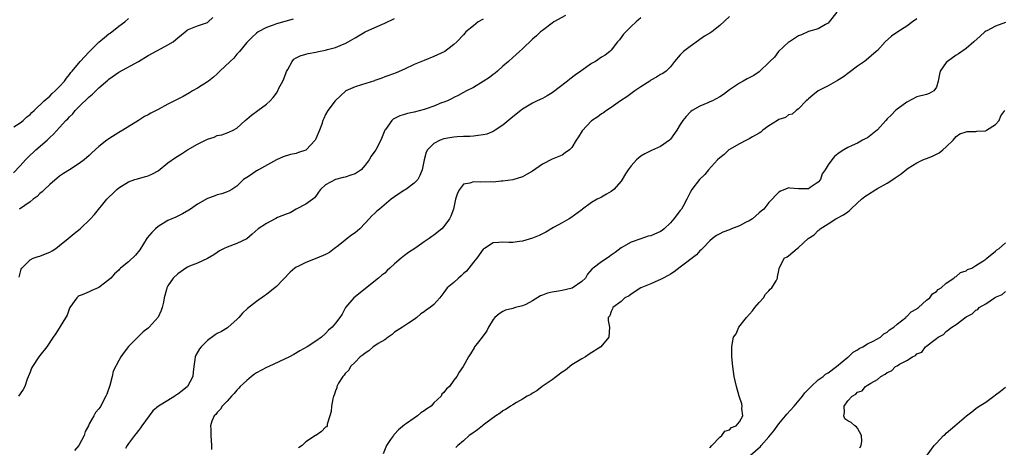
# Model space of a CAD drawing. Units: inches. Extents: x 2574000 to 2577000, y 1539000 to 1542000.
# Drawn here: x 2575201 to 2575401, y 1540207 to 1540293 of the extents above; entities that cross this region are included whole.
import ezdxf

# ---------------------------------------------------------------- set-up
doc = ezdxf.new("R2010")
doc.units = ezdxf.units.IN
doc.header["$MEASUREMENT"] = 0
doc.layers.add('LD25741539_2ft', color=135, linetype='Continuous')

msp = doc.modelspace()

# ---------------------------------------------------------------- linework, layer by layer
at = {"layer": 'LD25741539_2ft'}
for points, elevation in [([(2575199.62, 1540262.38), (2575201, 1540263.8), (2575202.11, 1540265), (2575202.55, 1540265.45), (2575204.21, 1540267), (2575206.45, 1540269), (2575207, 1540269.54), (2575207.77, 1540270.23), (2575209, 1540271.6), (2575210.3, 1540273), (2575210.66, 1540273.34), (2575211, 1540273.76), (2575211.66, 1540274.34), (2575212.19, 1540275), (2575213, 1540275.84), (2575215, 1540277.78), (2575215.69, 1540278.31), (2575217, 1540279.61), (2575218.8, 1540281.2), (2575219, 1540281.39), (2575221, 1540282.83), (2575225, 1540285), (2575227, 1540286.16), (2575229.63, 1540287.63), (2575231, 1540288.34), (2575232.03, 1540289), (2575232.59, 1540289.41), (2575233, 1540289.8), (2575234.5, 1540291), (2575235, 1540291.38), (2575235.67, 1540291.67), (2575237, 1540292.2), (2575239, 1540292.89), (2575239.15, 1540293), (2575240.12, 1540293.88)], 7416), ([(2575199.7, 1540271.7), (2575201, 1540272.52), (2575201.62, 1540273), (2575202.3, 1540273.7), (2575203, 1540274.19), (2575203.38, 1540274.62), (2575203.83, 1540275), (2575205.89, 1540277), (2575207, 1540277.94), (2575207.51, 1540278.49), (2575208.11, 1540279), (2575209, 1540279.89), (2575209.97, 1540281), (2575210.38, 1540281.62), (2575211, 1540282.31), (2575211.29, 1540282.71), (2575211.53, 1540283), (2575213.18, 1540285), (2575215, 1540286.94), (2575217, 1540288.92), (2575218.15, 1540289.85), (2575219, 1540290.61), (2575219.24, 1540290.76), (2575221, 1540292.13), (2575222.22, 1540293), (2575223, 1540293.68)], 7418), ([(2575295, 1540293.59), (2575294, 1540293), (2575293, 1540292.21), (2575291.49, 1540291), (2575291.26, 1540290.74), (2575291, 1540290.4), (2575289.61, 1540289), (2575289, 1540288.42), (2575287.2, 1540287), (2575285, 1540285.97), (2575283, 1540285.18), (2575281, 1540284.34), (2575279, 1540283.41), (2575277.3, 1540282.7), (2575275.86, 1540282.14), (2575275, 1540281.85), (2575274.42, 1540281.58), (2575273, 1540281.1), (2575272.93, 1540281.07), (2575270.26, 1540280.26), (2575269, 1540279.86), (2575267.12, 1540279), (2575267.05, 1540278.95), (2575266.03, 1540277.97), (2575264.92, 1540277), (2575263.46, 1540275), (2575263, 1540274.2), (2575262.62, 1540273.38), (2575262.47, 1540273), (2575262.22, 1540272.22), (2575261.74, 1540271), (2575261, 1540269.25), (2575260.88, 1540269), (2575259.08, 1540267), (2575259, 1540266.95), (2575257.51, 1540266.49), (2575257, 1540266.27), (2575255.9, 1540266.1), (2575254.41, 1540265.59), (2575253, 1540264.99), (2575249.36, 1540263), (2575249.15, 1540262.85), (2575249, 1540262.77), (2575247.98, 1540262.02), (2575247, 1540261.43), (2575246.36, 1540261), (2575245, 1540259.67), (2575243.98, 1540259), (2575243.36, 1540258.64), (2575243, 1540258.49), (2575241.91, 1540258.09), (2575241, 1540257.91), (2575240.36, 1540257.64), (2575239, 1540257.16), (2575237, 1540255.99), (2575235.59, 1540255), (2575235.23, 1540254.77), (2575233.97, 1540254.03), (2575232.61, 1540253.39), (2575231, 1540252.67), (2575229, 1540251.45), (2575228.5, 1540251), (2575227.74, 1540250.26), (2575226.81, 1540249.19), (2575225.29, 1540246.71), (2575224.39, 1540245.61), (2575223, 1540244.27), (2575221.36, 1540243), (2575221.18, 1540242.82), (2575221, 1540242.58), (2575220.14, 1540241.86), (2575219.39, 1540241), (2575219, 1540240.61), (2575217, 1540239.06), (2575215.55, 1540238.45), (2575215, 1540238.19), (2575213.59, 1540237.59), (2575213, 1540237.4), (2575212.75, 1540237.25), (2575212.49, 1540237), (2575211.07, 1540235), (2575211, 1540234.85), (2575210.55, 1540233.45), (2575208.25, 1540229.75), (2575207.69, 1540229), (2575206.38, 1540227), (2575205, 1540225.29), (2575204.79, 1540225), (2575203.48, 1540223), (2575203.33, 1540222.67), (2575203, 1540221.87), (2575202.44, 1540220.44), (2575201.93, 1540219), (2575201.61, 1540218.39), (2575201, 1540217.49), (2575200.65, 1540217)], 7410), ([(2575200.8, 1540241.2), (2575201.22, 1540242.78), (2575201.33, 1540243), (2575203, 1540244.68), (2575203.67, 1540245), (2575204.64, 1540245.36), (2575205, 1540245.46), (2575205.78, 1540245.78), (2575207, 1540246.25), (2575207.48, 1540246.52), (2575208.21, 1540247), (2575209, 1540247.58), (2575210.73, 1540249), (2575211.96, 1540250.04), (2575213.16, 1540251), (2575215.29, 1540253), (2575216.11, 1540253.89), (2575218.62, 1540257), (2575219, 1540257.41), (2575219.81, 1540258.19), (2575220.61, 1540259), (2575221, 1540259.33), (2575223, 1540260.55), (2575224.3, 1540261), (2575224.83, 1540261.17), (2575226.41, 1540261.59), (2575227, 1540261.73), (2575227.85, 1540262.15), (2575229, 1540262.78), (2575231, 1540264.39), (2575232.51, 1540265.49), (2575233.77, 1540266.23), (2575234.97, 1540267), (2575237, 1540268.17), (2575239, 1540269.2), (2575240.38, 1540269.62), (2575241, 1540269.93), (2575241.91, 1540270.09), (2575243.39, 1540270.61), (2575244.21, 1540271), (2575245, 1540271.42), (2575246.7, 1540273), (2575247, 1540273.23), (2575247.96, 1540274.04), (2575249.27, 1540275), (2575251, 1540276.31), (2575251.73, 1540277), (2575252.36, 1540277.64), (2575253, 1540278.52), (2575253.29, 1540279), (2575253.54, 1540279.54), (2575254.31, 1540281), (2575254.53, 1540281.47), (2575255, 1540282.73), (2575255.09, 1540282.91), (2575255.34, 1540283.34), (2575256.23, 1540285), (2575256.56, 1540285.44), (2575257, 1540285.73), (2575257.85, 1540286.15), (2575259, 1540286.47), (2575259.43, 1540286.57), (2575261, 1540286.86), (2575261.59, 1540287), (2575263, 1540287.28), (2575263.4, 1540287.4), (2575265, 1540287.82), (2575266.44, 1540288.44), (2575267, 1540288.64), (2575267.61, 1540289), (2575268.51, 1540289.49), (2575269, 1540289.79), (2575271.03, 1540290.97), (2575273, 1540291.89), (2575275, 1540292.76), (2575277, 1540293.69)], 7412), ([(2575256.42, 1540293.58), (2575253, 1540292.64), (2575252.38, 1540292.38), (2575251, 1540291.91), (2575249.34, 1540291), (2575249, 1540290.74), (2575248.08, 1540289.92), (2575247.15, 1540289), (2575247, 1540288.81), (2575245.5, 1540287), (2575245, 1540286.43), (2575244.36, 1540285.64), (2575243.61, 1540285), (2575241.55, 1540283), (2575241.28, 1540282.72), (2575241, 1540282.48), (2575240.23, 1540281.77), (2575239.21, 1540281), (2575239, 1540280.85), (2575237, 1540279.58), (2575236, 1540279), (2575235.39, 1540278.61), (2575234.12, 1540277.88), (2575233, 1540277.35), (2575231, 1540276.31), (2575229, 1540275.2), (2575227.55, 1540274.45), (2575227, 1540274.14), (2575226.22, 1540273.78), (2575225.01, 1540273), (2575221.86, 1540271), (2575221, 1540270.53), (2575219, 1540269.3), (2575218.6, 1540269), (2575217, 1540267.71), (2575215.56, 1540266.44), (2575215, 1540265.87), (2575213.96, 1540265), (2575213, 1540264.28), (2575211, 1540263), (2575209.79, 1540262.21), (2575209, 1540261.67), (2575207, 1540260.02), (2575205.94, 1540259), (2575205.48, 1540258.52), (2575205, 1540258.15), (2575204.42, 1540257.58), (2575203.65, 1540257), (2575203, 1540256.47), (2575200.87, 1540255)], 7414), ([(2575311.69, 1540294.31), (2575309.36, 1540293), (2575309, 1540292.76), (2575307, 1540291.3), (2575306.64, 1540291), (2575305.81, 1540290.19), (2575305, 1540289.5), (2575303, 1540287.56), (2575302.38, 1540287), (2575301, 1540285.8), (2575300.12, 1540285), (2575299, 1540284.02), (2575297.9, 1540283), (2575297.39, 1540282.61), (2575297, 1540282.35), (2575296.26, 1540281.74), (2575295, 1540280.93), (2575293, 1540279.71), (2575291.63, 1540279), (2575291, 1540278.65), (2575289.91, 1540278.09), (2575289, 1540277.65), (2575288.58, 1540277.42), (2575287.72, 1540277), (2575287, 1540276.71), (2575286.55, 1540276.55), (2575285, 1540275.92), (2575283.39, 1540275.39), (2575283, 1540275.25), (2575281, 1540274.71), (2575279.6, 1540274.4), (2575279, 1540274.18), (2575278.05, 1540273.95), (2575277, 1540273.37), (2575276.74, 1540273.26), (2575276.42, 1540273), (2575275.19, 1540271.19), (2575275.04, 1540271), (2575274.24, 1540269), (2575273.18, 1540267), (2575273, 1540266.73), (2575272.25, 1540265.75), (2575271.86, 1540265), (2575271, 1540263.9), (2575270.22, 1540263), (2575269, 1540262.19), (2575268.1, 1540261.9), (2575267, 1540261.48), (2575266.57, 1540261.43), (2575264.99, 1540261.01), (2575263, 1540259.93), (2575261.99, 1540259), (2575261.55, 1540258.45), (2575261, 1540257.59), (2575260.73, 1540257.27), (2575260.42, 1540257), (2575259, 1540256.03), (2575257.03, 1540254.97), (2575255.79, 1540254.21), (2575255, 1540253.96), (2575253.26, 1540253.26), (2575252.92, 1540253.08), (2575252.73, 1540253), (2575251, 1540252.09), (2575249.29, 1540251), (2575248.08, 1540249.92), (2575247, 1540248.97), (2575245, 1540247.98), (2575243, 1540247.27), (2575242.41, 1540247), (2575241.47, 1540246.53), (2575241, 1540246.18), (2575240.29, 1540245.71), (2575239, 1540244.94), (2575237, 1540244), (2575235.38, 1540243.38), (2575235, 1540243.2), (2575234.66, 1540243), (2575233.68, 1540242.32), (2575233, 1540241.88), (2575232.08, 1540241), (2575231, 1540239.44), (2575230.75, 1540239), (2575230.7, 1540238.7), (2575230.26, 1540237), (2575230.09, 1540236.09), (2575229.84, 1540235), (2575229.6, 1540234.4), (2575228.98, 1540233.02), (2575227.2, 1540231), (2575227, 1540230.79), (2575225.96, 1540230.04), (2575225, 1540229.12), (2575224.86, 1540229), (2575223, 1540227.07), (2575222.08, 1540225.92), (2575221.44, 1540225), (2575221, 1540224.27), (2575219.9, 1540222.1), (2575219.67, 1540221), (2575219.19, 1540219.19), (2575218.59, 1540217.41), (2575218.4, 1540217), (2575217.7, 1540215.7), (2575217.36, 1540215), (2575217, 1540214.44), (2575216.32, 1540213.68), (2575215.95, 1540213), (2575215, 1540211.42), (2575214.84, 1540211), (2575214.17, 1540209.83), (2575214.02, 1540209), (2575212.91, 1540207), (2575212.04, 1540205.96)], 7408), ([(2575327, 1540293.84), (2575326.04, 1540293), (2575325, 1540292.06), (2575323.94, 1540291), (2575323.5, 1540290.5), (2575322.63, 1540289.37), (2575322.28, 1540289), (2575321, 1540287.28), (2575320.71, 1540287), (2575319.74, 1540286.26), (2575319, 1540285.84), (2575317.76, 1540285), (2575317, 1540284.55), (2575314.84, 1540283), (2575313.75, 1540282.25), (2575312.6, 1540281.4), (2575312.13, 1540281), (2575309, 1540278.58), (2575308.01, 1540277.99), (2575307, 1540277.44), (2575305.97, 1540277), (2575305, 1540276.48), (2575303, 1540275.3), (2575302.6, 1540275), (2575301, 1540273.72), (2575299, 1540272.06), (2575297.44, 1540271), (2575297, 1540270.74), (2575295.76, 1540270.24), (2575295, 1540270.05), (2575293.97, 1540269.97), (2575293, 1540269.79), (2575292.29, 1540269.71), (2575291, 1540269.72), (2575289.68, 1540269.68), (2575289, 1540269.61), (2575287, 1540269.27), (2575286.23, 1540269), (2575285, 1540268.33), (2575283.7, 1540267), (2575283.44, 1540266.56), (2575283.02, 1540265), (2575282.61, 1540263), (2575282.16, 1540261.84), (2575281.71, 1540261), (2575281, 1540260.24), (2575279.28, 1540259), (2575279, 1540258.84), (2575277.88, 1540258.12), (2575277, 1540257.52), (2575276.31, 1540257), (2575273.92, 1540255), (2575273.43, 1540254.57), (2575273, 1540254.14), (2575272.39, 1540253.61), (2575271.87, 1540253), (2575271, 1540252.13), (2575269.94, 1540251), (2575269, 1540250.21), (2575268.29, 1540249.71), (2575267.37, 1540249), (2575267, 1540248.68), (2575265.56, 1540247.56), (2575264.8, 1540247), (2575263.8, 1540246.19), (2575263, 1540245.77), (2575261.23, 1540245), (2575259, 1540244.15), (2575257.35, 1540243.36), (2575257, 1540243.2), (2575256.74, 1540243), (2575255.81, 1540242.19), (2575253, 1540239.25), (2575251.76, 1540238.23), (2575251, 1540237.63), (2575250.61, 1540237.39), (2575249, 1540236.26), (2575247.16, 1540234.84), (2575246.13, 1540233.87), (2575245.4, 1540233), (2575245, 1540232.57), (2575243.23, 1540231), (2575243.11, 1540230.89), (2575241.85, 1540230.15), (2575241, 1540229.73), (2575240.55, 1540229.45), (2575239, 1540228.33), (2575237.72, 1540227), (2575237.41, 1540226.59), (2575236.67, 1540225.33), (2575236.53, 1540225), (2575236.48, 1540224.48), (2575236.23, 1540223), (2575236.12, 1540221.88), (2575236.08, 1540221), (2575234.95, 1540219), (2575233.89, 1540218.11), (2575233, 1540217.41), (2575232.75, 1540217.25), (2575232.39, 1540217), (2575231, 1540216.14), (2575229.06, 1540215), (2575227.95, 1540214.05), (2575225.73, 1540211), (2575225.44, 1540210.56), (2575225, 1540210.04), (2575224.56, 1540209.44), (2575224.18, 1540209), (2575223, 1540207.38), (2575222.7, 1540207), (2575222.36, 1540206.36)], 7406), ([(2575345, 1540294.09), (2575343, 1540292.27), (2575341.37, 1540291), (2575341, 1540290.74), (2575339.91, 1540290.09), (2575339, 1540289.43), (2575338.73, 1540289.27), (2575337, 1540288.04), (2575335.62, 1540287), (2575335.31, 1540286.69), (2575335, 1540286.32), (2575333.83, 1540285), (2575333, 1540283.89), (2575332.11, 1540283), (2575331.44, 1540282.56), (2575331, 1540282.32), (2575330.2, 1540281.8), (2575329, 1540281.16), (2575328.8, 1540281), (2575327, 1540279.86), (2575325.75, 1540279), (2575324.17, 1540277.83), (2575322.86, 1540277), (2575321, 1540275.61), (2575320.01, 1540275), (2575319.43, 1540274.57), (2575319, 1540274.33), (2575318.25, 1540273.75), (2575317, 1540272.95), (2575315.08, 1540270.92), (2575314.34, 1540269.66), (2575313.86, 1540269), (2575313, 1540267.52), (2575312.51, 1540267), (2575311.6, 1540266.4), (2575311, 1540265.98), (2575310.32, 1540265.68), (2575309, 1540265.17), (2575307, 1540264.15), (2575305, 1540262.71), (2575303.94, 1540262.06), (2575303, 1540261.58), (2575301, 1540260.96), (2575299, 1540260.65), (2575298.65, 1540260.65), (2575297, 1540260.48), (2575296.5, 1540260.5), (2575294.47, 1540260.47), (2575293, 1540260.56), (2575292.29, 1540260.29), (2575291, 1540260.04), (2575290.16, 1540259), (2575289.76, 1540258.24), (2575289.4, 1540257), (2575288.94, 1540255), (2575288.43, 1540253.57), (2575288.12, 1540253), (2575287, 1540251.43), (2575286.58, 1540251), (2575285, 1540249.72), (2575284.57, 1540249.43), (2575284.02, 1540249), (2575283, 1540248.32), (2575281.09, 1540247), (2575279.82, 1540246.18), (2575279, 1540245.55), (2575278.32, 1540245), (2575277, 1540243.86), (2575276.06, 1540243), (2575275.48, 1540242.52), (2575275, 1540242.01), (2575274.41, 1540241.59), (2575273.77, 1540241), (2575268.71, 1540237), (2575267.05, 1540235), (2575266.34, 1540233.66), (2575265.89, 1540233), (2575265, 1540231.82), (2575264.36, 1540231), (2575263.59, 1540230.41), (2575263, 1540229.75), (2575262.15, 1540229), (2575261, 1540228.17), (2575259.23, 1540227), (2575257.76, 1540226.24), (2575256.53, 1540225.47), (2575255.69, 1540225), (2575251.45, 1540223), (2575251, 1540222.81), (2575249, 1540221.72), (2575248.56, 1540221.44), (2575247.98, 1540221), (2575247, 1540220.16), (2575245.69, 1540219), (2575245.39, 1540218.61), (2575245, 1540218.19), (2575244.44, 1540217.56), (2575243.89, 1540217), (2575243, 1540216), (2575242.02, 1540215), (2575241.64, 1540214.36), (2575241, 1540213.72), (2575240.7, 1540213.3), (2575240.35, 1540213), (2575239.9, 1540211.9), (2575239.64, 1540211), (2575239.69, 1540210.31), (2575239.68, 1540209), (2575239.86, 1540207), (2575239.81, 1540206.19)], 7404), ([(2575366.8, 1540295), (2575365.23, 1540293), (2575365, 1540292.77), (2575364.5, 1540292.5), (2575363, 1540291.64), (2575361.05, 1540291.05), (2575359.59, 1540290.41), (2575359, 1540290.16), (2575357.15, 1540289), (2575357, 1540288.89), (2575354.95, 1540287), (2575354.15, 1540285.85), (2575353.21, 1540285), (2575353, 1540284.78), (2575351.15, 1540283), (2575351.07, 1540282.93), (2575351, 1540282.89), (2575349.9, 1540282.1), (2575348.57, 1540281.43), (2575347.75, 1540281), (2575347, 1540280.57), (2575345, 1540279.21), (2575343.75, 1540278.25), (2575343, 1540277.81), (2575341.51, 1540277), (2575341, 1540276.75), (2575340.58, 1540276.58), (2575339, 1540275.87), (2575337.41, 1540275), (2575337.17, 1540274.83), (2575337, 1540274.69), (2575336.18, 1540273.82), (2575335.55, 1540273), (2575335, 1540272.2), (2575334.29, 1540271), (2575333, 1540269.19), (2575332.8, 1540269), (2575331, 1540267.68), (2575329.13, 1540266.87), (2575327.77, 1540266.23), (2575327, 1540265.73), (2575326.59, 1540265.41), (2575326.14, 1540265), (2575325, 1540263.76), (2575324.4, 1540263), (2575323.86, 1540262.14), (2575323.23, 1540261), (2575323, 1540260.64), (2575321.54, 1540259), (2575321.24, 1540258.76), (2575321, 1540258.59), (2575320, 1540258), (2575319, 1540257.43), (2575318.71, 1540257.29), (2575318.16, 1540257), (2575317, 1540256.32), (2575315.14, 1540255), (2575315, 1540254.88), (2575312.79, 1540253.21), (2575312.44, 1540253), (2575311, 1540252.24), (2575309.27, 1540251.27), (2575307.68, 1540250.32), (2575306.35, 1540249.65), (2575305, 1540249.1), (2575303, 1540248.5), (2575302.39, 1540248.39), (2575301, 1540248.22), (2575300.19, 1540248.19), (2575299, 1540248.26), (2575298.18, 1540248.18), (2575297, 1540248.13), (2575295.24, 1540247), (2575295, 1540246.83), (2575293.71, 1540245), (2575293, 1540244.23), (2575292.07, 1540243), (2575291.59, 1540242.41), (2575291, 1540241.92), (2575290.53, 1540241.47), (2575289.96, 1540241), (2575289, 1540240.09), (2575287.67, 1540239), (2575287, 1540238.04), (2575286.21, 1540237), (2575285, 1540235.62), (2575284.23, 1540235), (2575283.47, 1540234.53), (2575283, 1540234.15), (2575282.3, 1540233.7), (2575281.53, 1540233), (2575281, 1540232.55), (2575279.8, 1540231.8), (2575278.61, 1540231), (2575277, 1540230), (2575276.48, 1540229.52), (2575275.68, 1540229), (2575275, 1540228.46), (2575273.67, 1540227.67), (2575273, 1540227.2), (2575272.69, 1540227), (2575271.81, 1540226.19), (2575271, 1540225.76), (2575270.61, 1540225.39), (2575270, 1540225), (2575269, 1540223.93), (2575268.04, 1540223), (2575267.7, 1540222.31), (2575267, 1540221.61), (2575266.76, 1540221.24), (2575266.48, 1540221), (2575265.64, 1540219.64), (2575265.31, 1540219), (2575265.27, 1540218.73), (2575265, 1540218.06), (2575264.77, 1540217.23), (2575264.62, 1540217), (2575264.47, 1540216.47), (2575264.22, 1540215), (2575264.1, 1540213.9), (2575263.89, 1540213), (2575263.34, 1540211.34), (2575263.3, 1540211), (2575263.21, 1540210.79), (2575263, 1540210.73), (2575262.19, 1540209.81), (2575261, 1540209.04), (2575260.97, 1540209), (2575259, 1540207.74), (2575258.25, 1540207), (2575257.52, 1540206.48)], 7402), ([(2575383, 1540293.66), (2575382.16, 1540293), (2575381, 1540292.16), (2575379.14, 1540291), (2575377.85, 1540290.15), (2575376.58, 1540289), (2575375, 1540287.23), (2575374.77, 1540287), (2575372.74, 1540285.26), (2575372.4, 1540285), (2575371, 1540284.04), (2575369.29, 1540282.71), (2575369, 1540282.52), (2575368.13, 1540281.87), (2575366.9, 1540281.1), (2575365, 1540280.05), (2575363.01, 1540278.99), (2575361.89, 1540278.11), (2575361, 1540277.38), (2575360.82, 1540277.18), (2575360.58, 1540277), (2575359, 1540275.38), (2575358.51, 1540275), (2575357.69, 1540274.31), (2575357, 1540274.11), (2575356.38, 1540273.62), (2575355, 1540273.16), (2575354.72, 1540273), (2575353, 1540271.91), (2575351.78, 1540271), (2575351.36, 1540270.64), (2575351, 1540270.42), (2575349.65, 1540269.65), (2575349, 1540269.25), (2575348.43, 1540269), (2575347, 1540268.25), (2575345, 1540267.1), (2575344.87, 1540267), (2575343.91, 1540266.09), (2575343, 1540265.39), (2575342.58, 1540265), (2575340.74, 1540263), (2575339.95, 1540262.05), (2575338.91, 1540261), (2575337.36, 1540259), (2575337, 1540258.35), (2575336.55, 1540257.45), (2575336.35, 1540257), (2575335.56, 1540255.56), (2575335.27, 1540255), (2575335, 1540254.68), (2575333.7, 1540253), (2575333, 1540252.2), (2575331.72, 1540251), (2575331.33, 1540250.67), (2575331, 1540250.45), (2575329, 1540249.56), (2575328.51, 1540249.49), (2575327, 1540248.98), (2575325, 1540248.28), (2575323, 1540247.11), (2575321.8, 1540246.2), (2575321, 1540245.63), (2575320.66, 1540245.34), (2575320.17, 1540245), (2575319, 1540244.3), (2575317.34, 1540243), (2575317.14, 1540242.86), (2575316.19, 1540241.81), (2575315.73, 1540241), (2575315, 1540240.31), (2575313.04, 1540238.96), (2575311, 1540238.44), (2575310.3, 1540238.3), (2575309, 1540238.11), (2575308.07, 1540237.93), (2575307, 1540237.49), (2575306.63, 1540237.37), (2575305, 1540236.35), (2575303.65, 1540235.65), (2575303, 1540235.35), (2575301.54, 1540235), (2575301.11, 1540234.89), (2575301, 1540234.83), (2575299.51, 1540234.49), (2575299, 1540234.22), (2575298.24, 1540233.75), (2575297.37, 1540233), (2575297, 1540232.56), (2575296.08, 1540231), (2575295.71, 1540230.29), (2575294.81, 1540229), (2575294.07, 1540228.07), (2575293.26, 1540227), (2575293.17, 1540226.83), (2575292.41, 1540225.59), (2575291.98, 1540225), (2575290.93, 1540223), (2575290.1, 1540221.9), (2575289.65, 1540221), (2575289, 1540220.25), (2575288.15, 1540219), (2575287.51, 1540218.49), (2575287, 1540217.77), (2575286.62, 1540217.38), (2575286.45, 1540217), (2575285, 1540215.65), (2575284.4, 1540215), (2575283.55, 1540214.45), (2575283, 1540214), (2575282.36, 1540213.64), (2575281.67, 1540213), (2575281, 1540212.57), (2575279.44, 1540211.44), (2575279, 1540211.15), (2575277.83, 1540210.17), (2575277, 1540209.26), (2575276.86, 1540209.14), (2575276.76, 1540209), (2575276.2, 1540208.2), (2575275.33, 1540207), (2575274.72, 1540205.28)], 7400), ([(2575401, 1540292.88), (2575399, 1540292.14), (2575397.21, 1540291.21), (2575397, 1540291.12), (2575396.83, 1540291), (2575395.86, 1540290.14), (2575394.61, 1540289), (2575393, 1540287.62), (2575391.46, 1540286.54), (2575391, 1540286.26), (2575389.23, 1540285), (2575389, 1540284.75), (2575387.77, 1540283), (2575387.59, 1540282.41), (2575387.33, 1540281), (2575387, 1540279.79), (2575386.48, 1540279), (2575385.51, 1540278.49), (2575385, 1540278.29), (2575383, 1540277.79), (2575381, 1540276.7), (2575379.97, 1540275.97), (2575379, 1540275.26), (2575378.71, 1540275), (2575377.86, 1540274.14), (2575377, 1540273.36), (2575376.7, 1540273), (2575375, 1540271.07), (2575373, 1540269.49), (2575372.66, 1540269.34), (2575372.02, 1540269), (2575371, 1540268.42), (2575369.91, 1540267.91), (2575369, 1540267.5), (2575368.23, 1540267), (2575367.45, 1540266.55), (2575367, 1540266.22), (2575366.33, 1540265.67), (2575365.73, 1540265), (2575365, 1540264.01), (2575364.38, 1540263), (2575363.81, 1540262.19), (2575363.43, 1540261), (2575363, 1540260.46), (2575361.35, 1540259.35), (2575361, 1540259.14), (2575359.09, 1540259.09), (2575359, 1540259.11), (2575357.27, 1540259.27), (2575357, 1540259.31), (2575356.22, 1540259), (2575355.33, 1540258.67), (2575355, 1540258.42), (2575353, 1540256.37), (2575351.99, 1540255), (2575351.45, 1540254.55), (2575351, 1540254.25), (2575349.67, 1540253), (2575349, 1540252.63), (2575348.26, 1540252.26), (2575347, 1540251.57), (2575345.42, 1540251), (2575345, 1540250.81), (2575343.67, 1540250.33), (2575343, 1540249.98), (2575342.38, 1540249.62), (2575341.51, 1540249), (2575341, 1540248.54), (2575339.54, 1540247), (2575339.27, 1540246.73), (2575339, 1540246.49), (2575338.27, 1540245.73), (2575335, 1540243.23), (2575333.77, 1540242.23), (2575333, 1540241.78), (2575332.52, 1540241.48), (2575331.55, 1540241), (2575331, 1540240.69), (2575330.48, 1540240.48), (2575329, 1540239.83), (2575326.96, 1540239), (2575325, 1540237.7), (2575324.59, 1540237.41), (2575323.76, 1540237), (2575323, 1540236.26), (2575321.34, 1540235), (2575321.27, 1540234.73), (2575321, 1540234.23), (2575320.67, 1540233.33), (2575320.37, 1540233), (2575320.36, 1540232.36), (2575320.61, 1540231), (2575320.51, 1540229), (2575318.87, 1540227), (2575316.49, 1540225.51), (2575315.78, 1540225), (2575315, 1540224.59), (2575313, 1540223.35), (2575311.69, 1540222.31), (2575311, 1540221.85), (2575309.84, 1540221), (2575309, 1540220.34), (2575306.96, 1540219), (2575305.9, 1540218.1), (2575305, 1540217.63), (2575304.65, 1540217.36), (2575303.89, 1540217), (2575303, 1540216.41), (2575301.72, 1540215.72), (2575301, 1540215.27), (2575300.53, 1540215), (2575299.66, 1540214.34), (2575299, 1540214.02), (2575298.46, 1540213.54), (2575297.54, 1540213), (2575295.51, 1540211.51), (2575295, 1540211.12), (2575294.82, 1540211), (2575293.84, 1540210.16), (2575292.67, 1540209.33), (2575292.14, 1540209), (2575291, 1540207.94), (2575289.84, 1540207), (2575289.45, 1540206.55)], 7398), ([(2575341, 1540206.48), (2575341.38, 1540207), (2575343, 1540208.7), (2575343.41, 1540209), (2575344.07, 1540209.93), (2575345, 1540210.19), (2575345.39, 1540210.61), (2575346.34, 1540211), (2575347, 1540211.81), (2575347.71, 1540213), (2575347.52, 1540214.48), (2575347.56, 1540215), (2575347.47, 1540215.47), (2575346.98, 1540217), (2575346.38, 1540219), (2575346.13, 1540220.13), (2575345.97, 1540221), (2575345.68, 1540223), (2575345.49, 1540225), (2575345.43, 1540227), (2575345.5, 1540227.5), (2575345.83, 1540229), (2575346.31, 1540229.69), (2575346.91, 1540231), (2575348.46, 1540233), (2575349.64, 1540234.36), (2575350.14, 1540235), (2575351, 1540236.01), (2575351.87, 1540237), (2575352.29, 1540237.71), (2575353, 1540238.4), (2575353.26, 1540238.74), (2575353.55, 1540239), (2575354.43, 1540240.43), (2575354.72, 1540241), (2575354.74, 1540241.26), (2575355, 1540242.56), (2575355.06, 1540242.94), (2575356.07, 1540245), (2575356.69, 1540245.31), (2575357, 1540245.5), (2575358.7, 1540247), (2575359, 1540247.17), (2575360.96, 1540249), (2575362.21, 1540249.79), (2575363, 1540250.68), (2575363.21, 1540250.79), (2575363.41, 1540251), (2575365, 1540252.01), (2575366.6, 1540253), (2575368.16, 1540253.84), (2575369, 1540254.47), (2575369.32, 1540254.68), (2575369.59, 1540255), (2575371, 1540256.26), (2575371.8, 1540257), (2575372.44, 1540257.56), (2575373, 1540257.89), (2575374.71, 1540259), (2575375, 1540259.15), (2575377, 1540260.29), (2575378.13, 1540261), (2575378.64, 1540261.36), (2575379, 1540261.65), (2575379.82, 1540262.18), (2575381, 1540263.12), (2575381.29, 1540263.29), (2575383, 1540264.39), (2575384.26, 1540265), (2575384.79, 1540265.21), (2575385, 1540265.27), (2575386.22, 1540265.78), (2575387, 1540266.15), (2575387.56, 1540266.44), (2575388.29, 1540267), (2575389, 1540267.65), (2575390.37, 1540269), (2575391, 1540269.72), (2575391.75, 1540270.25), (2575393, 1540270.67), (2575393.26, 1540270.74), (2575395, 1540270.74), (2575395.21, 1540270.79), (2575397, 1540270.92), (2575397.19, 1540271), (2575399, 1540272.17), (2575399.75, 1540273), (2575400.04, 1540273.96), (2575400.85, 1540275)], 7396), ([(2575349.25, 1540205), (2575351.25, 1540206.75), (2575351.4, 1540207), (2575353, 1540208.74), (2575354.02, 1540209.98), (2575355, 1540211.38), (2575356.37, 1540213), (2575356.63, 1540213.36), (2575358.15, 1540215), (2575359.81, 1540217), (2575360.29, 1540217.71), (2575361, 1540218.43), (2575361.27, 1540218.73), (2575361.55, 1540219), (2575363, 1540220.29), (2575363.98, 1540221), (2575364.51, 1540221.49), (2575365, 1540221.76), (2575366.71, 1540223), (2575369, 1540224.9), (2575369.15, 1540225), (2575370.09, 1540225.91), (2575371, 1540226.43), (2575371.34, 1540226.66), (2575372.08, 1540227), (2575373, 1540227.6), (2575374.17, 1540228.17), (2575375.63, 1540229), (2575376.32, 1540229.68), (2575377, 1540230), (2575377.49, 1540230.51), (2575378.32, 1540231), (2575379, 1540231.6), (2575380.8, 1540233), (2575380.88, 1540233.12), (2575381, 1540233.17), (2575381.84, 1540234.16), (2575383, 1540234.72), (2575383.14, 1540234.86), (2575383.37, 1540235), (2575385, 1540236.48), (2575385.67, 1540237), (2575386.19, 1540237.81), (2575387, 1540238.27), (2575387.34, 1540238.66), (2575387.95, 1540239), (2575389, 1540239.94), (2575390.56, 1540241), (2575390.77, 1540241.23), (2575391, 1540241.33), (2575391.87, 1540242.13), (2575393, 1540242.48), (2575393.3, 1540242.7), (2575394.16, 1540243), (2575395, 1540243.54), (2575396.42, 1540244.42), (2575397, 1540244.84), (2575397.25, 1540245), (2575399, 1540246.48), (2575399.25, 1540246.75), (2575399.75, 1540247), (2575401, 1540248.16)], 7394), ([(2575371.48, 1540206.52), (2575371.72, 1540207), (2575371.86, 1540207.86), (2575371.78, 1540209), (2575371, 1540210.49), (2575370.77, 1540210.77), (2575370.44, 1540211), (2575369.66, 1540211.66), (2575369, 1540212), (2575368.43, 1540212.43), (2575368.18, 1540213), (2575368.33, 1540213.67), (2575368.26, 1540215), (2575369, 1540216.04), (2575369.91, 1540217), (2575370.62, 1540217.38), (2575371, 1540217.79), (2575371.9, 1540218.1), (2575372.63, 1540219), (2575373, 1540219.21), (2575373.65, 1540219.65), (2575375, 1540220.41), (2575375.68, 1540221), (2575376.56, 1540221.44), (2575377, 1540221.8), (2575377.88, 1540222.12), (2575378.71, 1540223), (2575379, 1540223.17), (2575379.5, 1540223.5), (2575381, 1540224.23), (2575382.12, 1540225), (2575382.72, 1540225.28), (2575383, 1540225.59), (2575384.04, 1540225.96), (2575384.77, 1540227), (2575385, 1540227.17), (2575385.93, 1540227.93), (2575387, 1540228.69), (2575387.34, 1540229), (2575388.44, 1540229.56), (2575389, 1540230.13), (2575390.11, 1540231), (2575391, 1540231.56), (2575393, 1540233.11), (2575394.26, 1540233.74), (2575395, 1540234.48), (2575395.38, 1540234.62), (2575395.68, 1540235), (2575397, 1540235.78), (2575398.79, 1540237), (2575399, 1540237.12), (2575400.34, 1540237.66), (2575401, 1540238.23)], 7392), ([(2575385.09, 1540205), (2575386.51, 1540207), (2575387, 1540207.47), (2575388.46, 1540209), (2575388.77, 1540209.23), (2575389, 1540209.46), (2575390.74, 1540211), (2575393.08, 1540213), (2575394.18, 1540213.82), (2575395, 1540214.5), (2575395.67, 1540215), (2575397, 1540215.82), (2575398.62, 1540217), (2575399, 1540217.26), (2575399.99, 1540218.01), (2575401, 1540218.83)], 7390)]:
    msp.add_lwpolyline(points, dxfattribs=dict(at, elevation=elevation))

doc.saveas('drawing.dxf')
